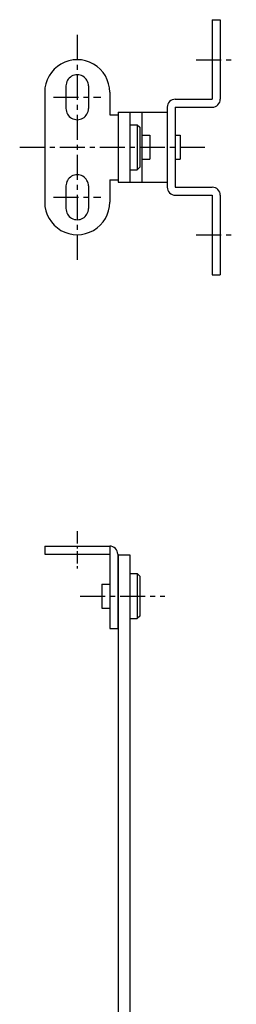
# Model space of a CAD drawing. Extents: x 20 to 532, y 11 to 499.
# Drawn here: x 177 to 221, y 302 to 499 of the extents above; entities that cross this region are included whole.
import ezdxf

# ---------------------------------------------------------------- set-up
doc = ezdxf.new("R2010")
doc.units = 0
doc.header["$LTSCALE"] = 20
doc.header["$MEASUREMENT"] = 0
doc.linetypes.add('CENTER', pattern=[2, 1.25, -0.25, 0.25, -0.25])
doc.layers.add('1', color=7, linetype='CONTINUOUS')
doc.layers.add('4', color=1, linetype='CENTER')

msp = doc.modelspace()

# ---------------------------------------------------------------- linework, layer by layer
at = {"layer": '1', "linetype": 'Continuous'}
for p, q in [((215.96933, 498.551949), (215.96933, 482.651955)), ((215.96933, 498.551949), (217.569336, 498.551949)), ((217.569336, 498.551949), (217.569336, 482.651955)), ((188.969336, 487.551949), (188.969336, 487.551949)), ((186.719336, 485.301949), (186.719336, 480.801949)), ((191.219336, 485.301949), (191.219336, 480.801949)), ((182.469336, 484.051949), (182.469336, 462.051949)), ((195.469336, 484.051949), (195.469336, 479.551949)), ((208.569336, 482.651955), (215.96933, 482.651955)), ((206.96933, 481.051949), (206.96933, 465.051949)), ((208.569336, 481.051949), (208.569336, 465.051949)), ((208.569336, 481.051949), (215.96933, 481.051949)), ((188.969336, 478.551949), (188.969336, 478.551949)), ((195.469336, 479.551949), (197.169312, 479.551949)), ((197.169312, 480.051949), (197.169312, 466.051949)), ((197.169312, 480.051949), (206.96933, 480.051949)), ((199.46933, 480.051949), (199.46933, 466.051949)), ((201.869348, 480.051949), (201.869348, 466.051949)), ((199.46933, 477.551949), (200.96933, 477.551949)), ((200.969315, 477.551949), (201.469299, 477.051979)), ((200.96933, 477.551949), (200.96933, 468.551949)), ((201.46933, 477.051949), (201.46933, 469.051949)), ((201.869348, 475.451942), (203.469354, 475.451942)), ((203.469354, 475.451942), (203.469354, 470.651955)), ((208.569336, 475.451942), (209.569336, 475.451942)), ((209.569336, 475.451942), (209.569336, 470.651955)), ((201.869348, 470.651955), (203.469354, 470.651955)), ((208.569336, 470.651955), (209.569336, 470.651955)), ((200.96936, 468.551918), (201.469376, 469.051918)), ((188.969336, 467.551949), (188.969336, 467.551949)), ((199.46933, 468.551949), (200.96933, 468.551949)), ((186.719336, 465.301949), (186.719336, 460.801949)), ((191.219336, 465.301949), (191.219336, 460.801949)), ((195.469336, 466.551949), (197.169312, 466.551949)), ((195.469336, 466.551949), (195.469336, 462.051949)), ((197.169312, 466.051949), (206.96933, 466.051949)), ((208.569336, 465.051949), (215.96933, 465.051949)), ((208.569336, 463.451942), (215.96933, 463.451942)), ((215.96933, 463.451942), (215.96933, 447.551949)), ((217.569336, 463.451942), (217.569336, 447.551949)), ((188.969336, 458.551949), (188.969336, 458.551949)), ((215.96933, 447.551949), (217.569336, 447.551949)), ((182.469336, 393.275978), (195.469305, 393.275978)), ((182.469336, 393.275978), (182.469336, 391.675972)), ((195.469336, 393.275978), (195.469336, 376.775978)), ((182.469336, 391.675972), (195.469336, 391.675972)), ((197.069305, 391.675972), (197.069336, 376.775978)), ((197.169312, 391.525978), (197.169312, 277.275978)), ((197.169312, 391.525978), (199.46933, 391.525978)), ((199.46933, 391.525978), (199.46933, 276.775978)), ((199.46933, 387.775978), (200.96933, 387.775978)), ((200.96933, 387.775978), (200.96933, 378.775978)), ((201.46936, 387.275978), (200.969345, 387.775978)), ((201.46933, 387.275978), (201.46933, 379.275978)), ((193.86933, 385.675972), (195.469336, 385.675972)), ((193.86933, 385.675972), (193.86933, 380.875984)), ((193.86933, 380.875984), (195.469336, 380.875984)), ((199.46933, 378.775978), (200.96933, 378.775978)), ((201.469345, 379.275978), (200.96933, 378.775978)), ((195.469336, 376.775978), (197.069312, 376.775978))]:
    msp.add_line(p, q, dxfattribs=at)
for centre, radius, start, end in [((188.969336, 484.051949), 6.5, 359.999995, 180.000005), ((188.969336, 485.301949), 2.25, 359.999995, 180), ((208.569336, 481.051949), 1.6, 90.000004, 180.000005), ((215.96933, 482.651955), 1.6, 269.999999, 0.000009), ((188.969336, 480.801949), 2.25, 179.99999, 0.000009), ((188.969336, 465.301949), 2.25, 359.999995, 180), ((208.569336, 465.051949), 1.6, 179.999991, 270.000003), ((215.96933, 463.451942), 1.6, 359.999995, 90.000004), ((188.969336, 462.051949), 6.5, 179.99999, 0.000009), ((188.969336, 460.801949), 2.25, 179.99999, 0.000009), ((195.469305, 391.675972), 1.6, 359.999995, 89.999997)]:
    msp.add_arc(centre, radius, start, end, dxfattribs=at)
at = {"layer": '4', "linetype": 'CENTER', "ltscale": 0.2}
for p, q in [((188.969336, 495.551949), (188.969336, 450.551949)), ((212.769333, 490.551949), (220.769333, 490.551949)), ((184.219336, 483.051949), (193.719336, 483.051949)), ((177.469336, 473.051949), (214.469336, 473.051949)), ((184.219336, 463.051949), (193.719336, 463.051949)), ((212.769333, 455.551949), (220.769333, 455.551949)), ((189.569336, 383.275978), (206.46933, 383.275978))]:
    msp.add_line(p, q, dxfattribs=at)
at = {"layer": '4', "linetype": 'CENTER', "ltscale": 0.1}
msp.add_line((188.969336, 396.275978), (188.969336, 388.675972), dxfattribs=at)

doc.saveas('drawing.dxf')
